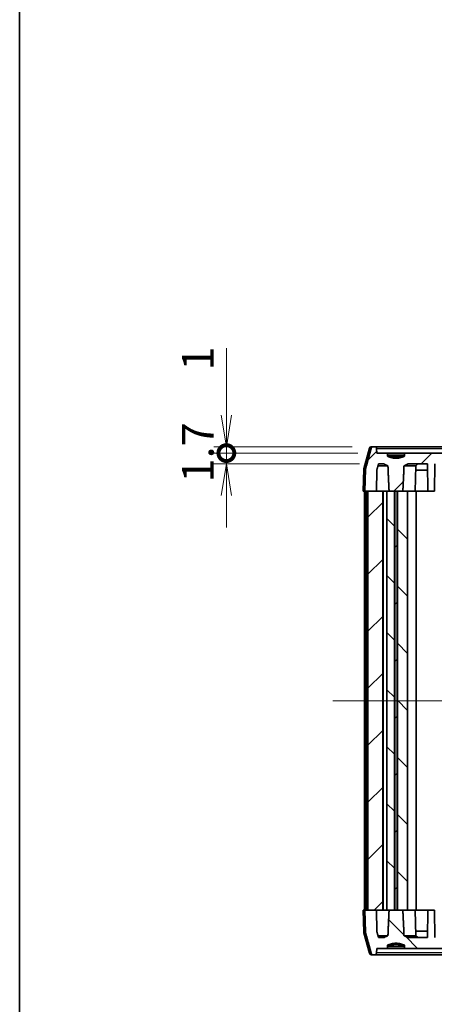
# Model space of a CAD drawing. Units: millimetres. Extents: x 14 to 2390, y 8 to 570.
# Drawn here: x 416 to 481, y 134 to 289 of the extents above; entities that cross this region are included whole.
import ezdxf

# ---------------------------------------------------------------- set-up
doc = ezdxf.new("R2010")
doc.units = ezdxf.units.MM
doc.layers.get('Defpoints').update_dxf_attribs({"lineweight": 25})
for name, color, linetype, lineweight in [('Border (ISO)', 7, 'Continuous', 35), ('Centerline (ISO)', 131, 'Continuous', 18), ('Dimension (ISO)', 7, 'Continuous', 18), ('Dimension (ISO) @ 1', 7, 'Continuous', 18), ('Hatch (ISO)', 1, 'Continuous', 18), ('Visible (ISO)', 7, 'Continuous', 35), ('Visible Narrow (ISO)', 7, 'Continuous', 25)]:
    doc.layers.add(name, color=color, linetype=linetype, lineweight=lineweight)
doc.styles.add('Note Text (TK)', font='MS PGothic.ttf')
doc.dimstyles.new('Default - Method 1b (TK)', dxfattribs={"dimtxt": 2.5, "dimasz": 2.5, "dimexe": 1, "dimexo": 1.5, "dimgap": 1, "dimtad": 1, "dimrnd": 1e-08, "dimdsep": 46, "dimtxsty": 'Note Text (TK)', "dimblk": 'OPEN', "dimcen": 0.09, "dimdle": 5, "dimclrd": 100, "dimclre": 100, "dimclrt": 7, "dimadec": 1, "dimazin": 1, "dimtfac": 1, "dimtmove": 0, "dimatfit": 3, "dimldrblk": 'OPEN', "dimfxl": 1, "dimtolj": 1, "dimlwd": -1, "dimlwe": -1, "dimarcsym": 0})
pattern_1 = [(45, (386.5, -8), (-4.49013, 4.49013), [])]
pattern_2 = [(135.0002, (386.5, -8), (-4.49011, -4.49014), [])]

# ---------------------------------------------------------------- blocks, each defined once
blk = doc.blocks.new('図面枠 tk図枠')
at = {"layer": 'Border (ISO)'}
blk.add_line((14.5, 289), (14.5, 8), dxfattribs=at)
blk = doc.blocks.new('_DotSmall')
at = {"color": 0, "linetype": 'ByBlock', "const_width": 0.5}
blk.add_lwpolyline([(-0.0625, 0, 1), (0.0625, 0, 1)], format="xyb", close=True, dxfattribs=at)
blk = doc.blocks.new('_Open')
at = {"color": 0, "linetype": 'ByBlock', "lineweight": -2}
for p, q in [((-1, 0.167), (0, 0)), ((-1, -0.167), (0, 0)), ((0, 0), (-1, 0))]:
    blk.add_line(p, q, dxfattribs=at)
blk = doc.blocks.new('*D42')
at = {"layer": 'Defpoints', "color": 0}
for p in [(448.1, 221.74), (470.94, 221.74), (471.81, 220.74)]:
    blk.add_point(p, dxfattribs=at)
at = {"layer": 'Dimension (ISO)', "color": 100}
for p, q in [((448.1, 226.74), (448.1, 237.24)), ((467.94, 221.74), (446.1, 221.74)), ((468.81, 220.74), (446.1, 220.74)), ((448.1, 220.74), (448.1, 221.74)), ((448.1, 220.74), (448.1, 215.74))]:
    blk.add_line(p, q, dxfattribs=at)
at = {"layer": 'Dimension (ISO)', "color": 100, "xscale": 5, "yscale": 5, "zscale": 5}
for name, p, rotation in [('_Open', (448.1, 221.74), 270), ('_DotSmall', (448.1, 220.74), 90)]:
    blk.add_blockref(name, p, dxfattribs=dict(at, rotation=rotation))
at = {"layer": 'Dimension (ISO)', "color": 7, "insert": (443.6, 233.74), "char_height": 5, "attachment_point": 4, "rotation": 90, "style": 'Note Text (TK)'}
blk.add_mtext('\\A1;1', dxfattribs=at)
blk = doc.blocks.new('*D43')
at = {"layer": 'Defpoints', "color": 0}
for p in [(448.1, 220.74), (471.81, 220.74), (472.1, 219.04)]:
    blk.add_point(p, dxfattribs=at)
at = {"layer": 'Dimension (ISO)', "color": 100}
for p, q in [((448.1, 220.74), (448.1, 225.74)), ((468.81, 220.74), (446.1, 220.74)), ((448.1, 219.04), (448.1, 220.74)), ((469.1, 219.04), (446.1, 219.04)), ((448.1, 214.04), (448.1, 209.04))]:
    blk.add_line(p, q, dxfattribs=at)
at = {"layer": 'Dimension (ISO)', "color": 100, "xscale": 5, "yscale": 5, "zscale": 5}
for name, p, rotation in [('_DotSmall', (448.1, 220.74), 270), ('_Open', (448.1, 219.04), 90)]:
    blk.add_blockref(name, p, dxfattribs=dict(at, rotation=rotation))
at = {"layer": 'Dimension (ISO)', "color": 7, "insert": (443.6, 216.12), "char_height": 5, "attachment_point": 4, "rotation": 90, "style": 'Note Text (TK)'}
blk.add_mtext('\\A1;1.7', dxfattribs=at)

msp = doc.modelspace()

# ---------------------------------------------------------------- hatches: boundary and pattern name
at = {"layer": 'Hatch (ISO)'}
h = msp.add_hatch(dxfattribs=at)
h.set_pattern_fill('ANSI31', color=256, scale=50.8, style=0)
h.set_pattern_definition(pattern_1)
edge = h.paths.add_edge_path()
edge.add_spline(control_points=[(575.7926, 220.2358), (574.4509, 219.6644), (573.1093, 220.2358)], knot_values=[0, 0, 0, 0.27495454, 0.27495454, 0.27495454], weights=[1, 1.10526316, 1], degree=2, periodic=0)
edge.add_line((573.1093, 220.2358), (573.1093, 220.7358))
edge.add_line((573.1093, 220.7358), (476.1926, 220.7358))
edge.add_line((476.1926, 220.7358), (476.1926, 220.2358))
edge.add_spline(control_points=[(476.1926, 220.2358), (474.8509, 219.6644), (473.5093, 220.2358)], knot_values=[0, 0, 0, 0.27495454, 0.27495454, 0.27495454], weights=[1, 1.10526316, 1], degree=2, periodic=0)
edge.add_line((473.5093, 220.2358), (473.5093, 220.7358))
edge.add_line((473.5093, 220.7358), (471.8134, 220.7358))
edge.add_line((471.8134, 220.7358), (471.788, 221.4463))
edge.add_spline(control_points=[(471.788, 221.4463), (471.7868, 221.4808), (471.778, 221.5194), (471.7504, 221.5848), (471.725, 221.6218), (471.6714, 221.6742), (471.6336, 221.6988), (471.5637, 221.7271), (471.519, 221.7358), (471.4811, 221.7358)], knot_values=[0.0909207, 0.0909207, 0.0909207, 0.0909207, 0.10097845, 0.10097845, 0.11220557, 0.11220557, 0.12346164, 0.12346164, 0.1348444, 0.1348444, 0.1348444, 0.1348444], degree=3, periodic=0)
edge.add_line((471.4811, 221.7358), (471.2407, 221.7358))
edge.add_spline(control_points=[(471.2407, 221.7358), (471.2026, 221.7358), (471.1577, 221.7271), (471.0875, 221.6984), (471.0498, 221.6735), (470.9965, 221.6209), (470.9715, 221.584), (470.9524, 221.5385), (470.9481, 221.5262), (470.9446, 221.5135)], knot_values=[0.1347893, 0.1347893, 0.1347893, 0.1347893, 0.14622207, 0.14622207, 0.15752355, 0.15752355, 0.16867495, 0.16867495, 0.17234436, 0.17234436, 0.17234436, 0.17234436], degree=3, periodic=0)
edge.add_spline(control_points=[(470.9446, 221.5135), (470.5145, 219.942), (470.0577, 218.2688)], knot_values=[0, 0, 0, 0.33636534, 0.33636534, 0.33636534], weights=[1, 1.00047223, 1], degree=2, periodic=0)
edge.add_spline(control_points=[(470.0577, 218.2688), (470.0517, 218.2469), (470.0482, 218.2234), (470.0475, 218.2017)], knot_values=[0.17210695, 0.17210695, 0.17210695, 0.17210695, 0.17843724, 0.17843724, 0.17843724, 0.17843724], degree=3, periodic=0)
edge.add_line((470.0475, 218.2017), (469.9242, 214.7358))
edge.add_line((469.9242, 214.7358), (470.4338, 214.7358))
edge.add_line((470.4338, 214.7358), (471.7623, 214.7358))
edge.add_line((471.7623, 214.7358), (471.8213, 218.036))
edge.add_spline(control_points=[(471.8213, 218.036), (471.9597, 218.5413), (472.0954, 219.0358)], knot_values=[0, 0, 0, 0.10366964, 0.10366964, 0.10366964], weights=[1, 1.00005573, 1.00000045], degree=2, periodic=0)
edge.add_line((472.0954, 219.0358), (472.9513, 219.0358))
edge.add_spline(control_points=[(472.9513, 219.0358), (473.2812, 218.856), (473.5818, 218.7359)], knot_values=[0.00077694, 0.00077694, 0.00077694, 0.07068637, 0.07068637, 0.07068637], weights=[1.00010385, 1.00472406, 1], degree=2, periodic=0)
edge.add_spline(control_points=[(473.5818, 218.7359), (473.6742, 216.5806), (473.7647, 214.7358)], knot_values=[0, 0, 0, 0.40042291, 0.40042291, 0.40042291], weights=[1, 1.00043963, 1], degree=2, periodic=0)
edge.add_line((473.7647, 214.7358), (474.6087, 214.7358))
edge.add_line((474.6087, 214.7358), (474.6664, 214.7358))
edge.add_line((474.6664, 214.7358), (475.0355, 214.7358))
edge.add_line((475.0355, 214.7358), (475.0932, 214.7358))
edge.add_line((475.0932, 214.7358), (475.9372, 214.7358))
edge.add_spline(control_points=[(475.9372, 214.7358), (476.0276, 216.5806), (476.1201, 218.7359)], knot_values=[0, 0, 0, 0.40042291, 0.40042291, 0.40042291], weights=[1, 1.00043963, 1], degree=2, periodic=0)
edge.add_spline(control_points=[(476.1201, 218.7359), (476.4206, 218.856), (476.7505, 219.0358)], knot_values=[0, 0, 0, 0.06990943, 0.06990943, 0.06990943], weights=[1, 1.00472406, 1.00010385], degree=2, periodic=0)
edge.add_line((476.7505, 219.0358), (479.8259, 219.0358))
edge.add_line((479.8259, 219.0358), (479.9009, 214.7358))
edge.add_line((479.9009, 214.7358), (480.9009, 214.7358))
edge.add_line((480.9009, 214.7358), (480.976, 219.0358))
edge.add_line((480.976, 219.0358), (568.3259, 219.0358))
edge.add_line((568.3259, 219.0358), (568.4009, 214.7358))
edge.add_line((568.4009, 214.7358), (569.4009, 214.7358))
edge.add_line((569.4009, 214.7358), (569.476, 219.0358))
edge.add_line((569.476, 219.0358), (572.5513, 219.0358))
edge.add_spline(control_points=[(572.5513, 219.0358), (572.8812, 218.856), (573.1818, 218.7359)], knot_values=[0.00077694, 0.00077694, 0.00077694, 0.07068637, 0.07068637, 0.07068637], weights=[1.00010385, 1.00472406, 1], degree=2, periodic=0)
edge.add_spline(control_points=[(573.1818, 218.7359), (573.2742, 216.5806), (573.3647, 214.7358)], knot_values=[0, 0, 0, 0.40042291, 0.40042291, 0.40042291], weights=[1, 1.00043963, 1], degree=2, periodic=0)
edge.add_line((573.3647, 214.7358), (574.1587, 214.7358))
edge.add_line((574.1587, 214.7358), (574.2164, 214.7358))
edge.add_line((574.2164, 214.7358), (574.6855, 214.7358))
edge.add_line((574.6855, 214.7358), (574.7432, 214.7358))
edge.add_line((574.7432, 214.7358), (575.5372, 214.7358))
edge.add_spline(control_points=[(575.5372, 214.7358), (575.6276, 216.5806), (575.7201, 218.7359)], knot_values=[0, 0, 0, 0.40042291, 0.40042291, 0.40042291], weights=[1, 1.00043963, 1], degree=2, periodic=0)
edge.add_spline(control_points=[(575.7201, 218.7359), (576.0206, 218.856), (576.3505, 219.0358)], knot_values=[0, 0, 0, 0.06990943, 0.06990943, 0.06990943], weights=[1, 1.00472406, 1.00010385], degree=2, periodic=0)
edge.add_line((576.3505, 219.0358), (577.2065, 219.0358))
edge.add_spline(control_points=[(577.2065, 219.0358), (577.3421, 218.5413), (577.4806, 218.036)], knot_values=[0.0004217, 0.0004217, 0.0004217, 0.10409134, 0.10409134, 0.10409134], weights=[1.00000045, 1.00005573, 1], degree=2, periodic=0)
edge.add_line((577.4806, 218.036), (577.5396, 214.7358))
edge.add_line((577.5396, 214.7358), (577.7681, 214.7358))
edge.add_line((577.7681, 214.7358), (579.3777, 214.7358))
edge.add_line((579.3777, 214.7358), (579.2544, 218.2017))
edge.add_spline(control_points=[(579.2544, 218.2017), (579.2536, 218.2234), (579.2502, 218.2469), (579.2442, 218.2688)], knot_values=[0.00103113, 0.00103113, 0.00103113, 0.00103113, 0.00736142, 0.00736142, 0.00736142, 0.00736142], degree=3, periodic=0)
edge.add_spline(control_points=[(579.2442, 218.2688), (578.7874, 219.942), (578.3573, 221.5135)], knot_values=[0, 0, 0, 0.33636534, 0.33636534, 0.33636534], weights=[1, 1.00047223, 1], degree=2, periodic=0)
edge.add_spline(control_points=[(578.3573, 221.5135), (578.3538, 221.5262), (578.3495, 221.5385), (578.3304, 221.584), (578.3054, 221.6209), (578.2521, 221.6735), (578.2143, 221.6984), (578.1442, 221.7271), (578.0993, 221.7358), (578.0612, 221.7358)], knot_values=[0.00736188, 0.00736188, 0.00736188, 0.00736188, 0.01103129, 0.01103129, 0.02218269, 0.02218269, 0.03348417, 0.03348417, 0.04491693, 0.04491693, 0.04491693, 0.04491693], degree=3, periodic=0)
edge.add_line((578.0612, 221.7358), (577.8208, 221.7358))
edge.add_spline(control_points=[(577.8208, 221.7358), (577.7829, 221.7358), (577.7382, 221.7271), (577.6682, 221.6988), (577.6305, 221.6742), (577.5769, 221.6218), (577.5515, 221.5848), (577.5239, 221.5194), (577.5151, 221.4808), (577.5139, 221.4463)], knot_values=[0.04493458, 0.04493458, 0.04493458, 0.04493458, 0.05631734, 0.05631734, 0.06757341, 0.06757341, 0.07880053, 0.07880053, 0.08885828, 0.08885828, 0.08885828, 0.08885828], degree=3, periodic=0)
edge.add_line((577.5139, 221.4463), (577.4885, 220.7358))
edge.add_line((577.4885, 220.7358), (575.7926, 220.7358))
edge.add_line((575.7926, 220.7358), (575.7926, 220.2358))
h = msp.add_hatch(dxfattribs=at)
h.set_pattern_fill('ANSI31', color=256, scale=50.8, angle=75.000175, style=0)
h.set_pattern_definition([(120.0002, (386.5, -8), (-5.49925, -3.17502), [])])
edge = h.paths.add_edge_path()
edge.add_line((475.6125, 220.4358), (474.0894, 220.4358))
edge.add_line((474.0894, 220.4358), (474.0894, 220.2358))
edge.add_spline(control_points=[(474.0894, 220.2358), (474.8509, 220.0392), (475.6125, 220.2358)], knot_values=[0, 0, 0, 0.15362291, 0.15362291, 0.15362291], weights=[1, 1.03508772, 1], degree=2, periodic=0)
edge.add_line((475.6125, 220.2358), (475.6125, 220.4358))
h = msp.add_hatch(dxfattribs=at)
h.set_pattern_fill('ANSI31', color=256, scale=50.8, style=0)
h.set_pattern_definition(pattern_1)
h.paths.add_polyline_path([(470.4338, 148.7358), (471.7623, 148.7358), (472.781, 148.7358), (472.781, 214.7358), (471.7623, 214.7358), (470.4338, 214.7358)])
h = msp.add_hatch(dxfattribs=at)
h.set_pattern_fill('ANSI31', color=256, scale=50.8, angle=90.00021, style=0)
h.set_pattern_definition(pattern_2)
h.paths.add_polyline_path([(473.415, 214.7358), (473.415, 148.7358), (473.7647, 148.7358), (474.6087, 148.7358), (474.6087, 214.7358), (473.7647, 214.7358)])
h = msp.add_hatch(dxfattribs=at)
h.set_pattern_fill('ANSI31', color=256, scale=50.8, style=0)
h.set_pattern_definition(pattern_1)
h.paths.add_polyline_path([(474.6664, 214.7358), (474.6664, 148.7358), (475.0355, 148.7358), (475.0355, 214.7358)])
h = msp.add_hatch(dxfattribs=at)
h.set_pattern_fill('ANSI31', color=256, scale=50.8, angle=90.00021, style=0)
h.set_pattern_definition(pattern_2)
h.paths.add_polyline_path([(475.0932, 214.7358), (475.0932, 148.7358), (475.9372, 148.7358), (476.6754, 148.7358), (476.6754, 214.7358), (475.9372, 214.7358)])
h = msp.add_hatch(dxfattribs=at)
h.set_pattern_fill('ANSI31', color=256, scale=50.8, angle=90.00021, style=0)
h.set_pattern_definition(pattern_2)
edge = h.paths.add_edge_path()
edge.add_spline(control_points=[(573.1093, 143.2358), (574.4509, 143.8073), (575.7926, 143.2358)], knot_values=[0, 0, 0, 0.27495454, 0.27495454, 0.27495454], weights=[1, 1.10526316, 1], degree=2, periodic=0)
edge.add_line((575.7926, 143.2358), (575.7926, 142.7358))
edge.add_line((575.7926, 142.7358), (577.4885, 142.7358))
edge.add_line((577.4885, 142.7358), (577.5139, 142.0254))
edge.add_spline(control_points=[(577.5139, 142.0254), (577.5151, 141.9911), (577.5238, 141.9527), (577.5511, 141.8877), (577.5762, 141.8508), (577.6296, 141.7982), (577.6674, 141.7733), (577.7377, 141.7446), (577.7826, 141.7358), (577.8208, 141.7358)], knot_values=[0.09092059, 0.09092059, 0.09092059, 0.09092059, 0.10091294, 0.10091294, 0.11207246, 0.11207246, 0.12339405, 0.12339405, 0.13484436, 0.13484436, 0.13484436, 0.13484436], degree=3, periodic=0)
edge.add_line((577.8208, 141.7358), (578.0612, 141.7358))
edge.add_spline(control_points=[(578.0612, 141.7358), (578.0993, 141.7358), (578.1442, 141.7446), (578.2143, 141.7733), (578.2521, 141.7981), (578.3054, 141.8507), (578.3304, 141.8876), (578.3495, 141.9332), (578.3538, 141.9454), (578.3573, 141.9582)], knot_values=[0.13478927, 0.13478927, 0.13478927, 0.13478927, 0.14622203, 0.14622203, 0.15752351, 0.15752351, 0.16867491, 0.16867491, 0.17234432, 0.17234432, 0.17234432, 0.17234432], degree=3, periodic=0)
edge.add_spline(control_points=[(578.3573, 141.9582), (578.7874, 143.5297), (579.2442, 145.2028)], knot_values=[0, 0, 0, 0.33636534, 0.33636534, 0.33636534], weights=[1, 1.00047223, 1], degree=2, periodic=0)
edge.add_spline(control_points=[(579.2442, 145.2028), (579.2502, 145.2248), (579.2536, 145.2482), (579.2544, 145.27)], knot_values=[0.17210695, 0.17210695, 0.17210695, 0.17210695, 0.17843724, 0.17843724, 0.17843724, 0.17843724], degree=3, periodic=0)
edge.add_line((579.2544, 145.27), (579.3777, 148.7358))
edge.add_line((579.3777, 148.7358), (577.7681, 148.7358))
edge.add_line((577.7681, 148.7358), (577.5396, 148.7358))
edge.add_line((577.5396, 148.7358), (577.4806, 145.4357))
edge.add_spline(control_points=[(577.4806, 145.4357), (577.3421, 144.9304), (577.2065, 144.4358)], knot_values=[0, 0, 0, 0.10366964, 0.10366964, 0.10366964], weights=[1, 1.00005573, 1.00000045], degree=2, periodic=0)
edge.add_line((577.2065, 144.4358), (576.3505, 144.4358))
edge.add_spline(control_points=[(576.3505, 144.4358), (576.0206, 144.6156), (575.7201, 144.7358)], knot_values=[0.00077694, 0.00077694, 0.00077694, 0.07068637, 0.07068637, 0.07068637], weights=[1.00010385, 1.00472406, 1], degree=2, periodic=0)
edge.add_spline(control_points=[(575.7201, 144.7358), (575.6276, 146.8911), (575.5372, 148.7358)], knot_values=[0, 0, 0, 0.40042291, 0.40042291, 0.40042291], weights=[1, 1.00043963, 1], degree=2, periodic=0)
edge.add_line((575.5372, 148.7358), (574.7432, 148.7358))
edge.add_line((574.7432, 148.7358), (574.6855, 148.7358))
edge.add_line((574.6855, 148.7358), (574.2164, 148.7358))
edge.add_line((574.2164, 148.7358), (574.1587, 148.7358))
edge.add_line((574.1587, 148.7358), (573.3647, 148.7358))
edge.add_spline(control_points=[(573.3647, 148.7358), (573.2742, 146.8911), (573.1818, 144.7358)], knot_values=[0, 0, 0, 0.40042291, 0.40042291, 0.40042291], weights=[1, 1.00043963, 1], degree=2, periodic=0)
edge.add_spline(control_points=[(573.1818, 144.7358), (572.8812, 144.6156), (572.5513, 144.4358)], knot_values=[0, 0, 0, 0.06990943, 0.06990943, 0.06990943], weights=[1, 1.00472406, 1.00010385], degree=2, periodic=0)
edge.add_line((572.5513, 144.4358), (569.476, 144.4358))
edge.add_line((569.476, 144.4358), (569.4009, 148.7358))
edge.add_line((569.4009, 148.7358), (568.4009, 148.7358))
edge.add_line((568.4009, 148.7358), (568.3259, 144.4358))
edge.add_line((568.3259, 144.4358), (480.976, 144.4358))
edge.add_line((480.976, 144.4358), (480.9009, 148.7358))
edge.add_line((480.9009, 148.7358), (479.9009, 148.7358))
edge.add_line((479.9009, 148.7358), (479.8259, 144.4358))
edge.add_line((479.8259, 144.4358), (476.7505, 144.4358))
edge.add_spline(control_points=[(476.7505, 144.4358), (476.4206, 144.6156), (476.1201, 144.7358)], knot_values=[0.00077694, 0.00077694, 0.00077694, 0.07068637, 0.07068637, 0.07068637], weights=[1.00010385, 1.00472406, 1], degree=2, periodic=0)
edge.add_spline(control_points=[(476.1201, 144.7358), (476.0276, 146.8911), (475.9372, 148.7358)], knot_values=[0, 0, 0, 0.40042291, 0.40042291, 0.40042291], weights=[1, 1.00043963, 1], degree=2, periodic=0)
edge.add_line((475.9372, 148.7358), (475.0932, 148.7358))
edge.add_line((475.0932, 148.7358), (475.0355, 148.7358))
edge.add_line((475.0355, 148.7358), (474.6664, 148.7358))
edge.add_line((474.6664, 148.7358), (474.6087, 148.7358))
edge.add_line((474.6087, 148.7358), (473.7647, 148.7358))
edge.add_spline(control_points=[(473.7647, 148.7358), (473.6742, 146.8911), (473.5818, 144.7358)], knot_values=[0, 0, 0, 0.40042291, 0.40042291, 0.40042291], weights=[1, 1.00043963, 1], degree=2, periodic=0)
edge.add_spline(control_points=[(473.5818, 144.7358), (473.2812, 144.6156), (472.9513, 144.4358)], knot_values=[0, 0, 0, 0.06990943, 0.06990943, 0.06990943], weights=[1, 1.00472406, 1.00010385], degree=2, periodic=0)
edge.add_line((472.9513, 144.4358), (472.0954, 144.4358))
edge.add_spline(control_points=[(472.0954, 144.4358), (471.9597, 144.9304), (471.8213, 145.4357)], knot_values=[0.0004217, 0.0004217, 0.0004217, 0.10409134, 0.10409134, 0.10409134], weights=[1.00000045, 1.00005573, 1], degree=2, periodic=0)
edge.add_line((471.8213, 145.4357), (471.7623, 148.7358))
edge.add_line((471.7623, 148.7358), (470.4338, 148.7358))
edge.add_line((470.4338, 148.7358), (469.9242, 148.7358))
edge.add_line((469.9242, 148.7358), (470.0475, 145.27))
edge.add_spline(control_points=[(470.0475, 145.27), (470.0482, 145.2483), (470.0517, 145.2248), (470.0577, 145.2028)], knot_values=[0.00103113, 0.00103113, 0.00103113, 0.00103113, 0.00736142, 0.00736142, 0.00736142, 0.00736142], degree=3, periodic=0)
edge.add_spline(control_points=[(470.0577, 145.2028), (470.5145, 143.5297), (470.9446, 141.9582)], knot_values=[0, 0, 0, 0.33636534, 0.33636534, 0.33636534], weights=[1, 1.00047223, 1], degree=2, periodic=0)
edge.add_spline(control_points=[(470.9446, 141.9582), (470.9481, 141.9454), (470.9524, 141.9332), (470.9715, 141.8876), (470.9965, 141.8507), (471.0498, 141.7981), (471.0875, 141.7733), (471.1577, 141.7446), (471.2026, 141.7358), (471.2407, 141.7358)], knot_values=[0.00736188, 0.00736188, 0.00736188, 0.00736188, 0.01103129, 0.01103129, 0.02218269, 0.02218269, 0.03348417, 0.03348417, 0.04491693, 0.04491693, 0.04491693, 0.04491693], degree=3, periodic=0)
edge.add_line((471.2407, 141.7358), (471.4811, 141.7358))
edge.add_spline(control_points=[(471.4811, 141.7358), (471.5192, 141.7358), (471.5642, 141.7446), (471.6345, 141.7733), (471.6723, 141.7982), (471.7257, 141.8508), (471.7508, 141.8877), (471.7781, 141.9527), (471.7868, 141.9911), (471.788, 142.0254)], knot_values=[0.04493458, 0.04493458, 0.04493458, 0.04493458, 0.0563849, 0.0563849, 0.06770648, 0.06770648, 0.078866, 0.078866, 0.08885835, 0.08885835, 0.08885835, 0.08885835], degree=3, periodic=0)
edge.add_line((471.788, 142.0254), (471.8134, 142.7358))
edge.add_line((471.8134, 142.7358), (473.5093, 142.7358))
edge.add_line((473.5093, 142.7358), (473.5093, 143.2358))
edge.add_spline(control_points=[(473.5093, 143.2358), (474.8509, 143.8073), (476.1926, 143.2358)], knot_values=[0, 0, 0, 0.27495454, 0.27495454, 0.27495454], weights=[1, 1.10526316, 1], degree=2, periodic=0)
edge.add_line((476.1926, 143.2358), (476.1926, 142.7358))
edge.add_line((476.1926, 142.7358), (573.1093, 142.7358))
edge.add_line((573.1093, 142.7358), (573.1093, 143.2358))

# ---------------------------------------------------------------- linework, layer by layer
at = {"layer": 'Centerline (ISO)', "linetype": 'Continuous'}
msp.add_line((464.9009, 181.7358), (584.4009, 181.7358), dxfattribs=at)
at = {"layer": 'Visible (ISO)'}
for p, q in [((470.6514, 221.5135), (469.782, 218.2688)), ((470.9412, 221.7358), (471.2407, 221.7358)), ((471.4811, 221.7358), (471.2407, 221.7358)), ((484.6509, 221.7358), (471.4811, 221.7358)), ((471.8134, 220.7358), (471.788, 221.4463)), ((473.5093, 220.7358), (471.8134, 220.7358)), ((473.5093, 220.2358), (473.5093, 220.7358)), ((473.5093, 220.7358), (476.1926, 220.7358)), ((473.5093, 220.4358), (474.0894, 220.4358)), ((473.5093, 220.2358), (474.0894, 220.2358)), ((475.6125, 220.4358), (474.0894, 220.4358)), ((474.0894, 220.4358), (474.0894, 220.2358)), ((475.6125, 220.2358), (475.6125, 220.4358)), ((475.6125, 220.4358), (476.1926, 220.4358)), ((475.6125, 220.2358), (476.1926, 220.2358)), ((573.1093, 220.7358), (476.1926, 220.7358)), ((476.1926, 220.7358), (476.1926, 220.2358)), ((473.5818, 218.7359), (472.0131, 218.7359)), ((472.0954, 219.0358), (472.9513, 219.0358)), ((477.9708, 218.7359), (476.1201, 218.7359)), ((476.7505, 219.0358), (479.8259, 219.0358)), ((477.9009, 214.7358), (477.9708, 218.7359)), ((477.9708, 218.7359), (478.276, 219.0358)), ((479.8259, 219.0358), (479.9009, 214.7358)), ((480.9009, 214.7358), (480.976, 219.0358)), ((469.772, 218.2017), (469.6509, 214.7358)), ((470.0475, 218.2017), (469.9242, 214.7358)), ((471.7623, 214.7358), (471.8213, 218.036)), ((477.9585, 218.036), (479.8433, 218.036)), ((471.8009, 214.7358), (471.7818, 215.8299)), ((469.6509, 214.7358), (469.9242, 214.7358)), ((469.9009, 148.7358), (469.9009, 214.7358)), ((469.9242, 214.7358), (471.7623, 214.7358)), ((470.142, 148.7358), (470.142, 214.7358)), ((470.4338, 148.7358), (470.4338, 214.7358)), ((472.781, 214.7358), (470.4338, 214.7358)), ((472.781, 148.7358), (472.781, 214.7358)), ((472.781, 214.7358), (472.9509, 214.7358)), ((472.8509, 148.7358), (472.8509, 214.7358)), ((472.9509, 214.7358), (473.415, 214.7358)), ((473.415, 214.7358), (473.415, 148.7358)), ((474.6087, 214.7358), (473.415, 214.7358)), ((473.7647, 214.7358), (475.9372, 214.7358)), ((474.6087, 148.7358), (474.6087, 214.7358)), ((474.6664, 214.7358), (474.6664, 148.7358)), ((475.0355, 214.7358), (474.6664, 214.7358)), ((475.0355, 148.7358), (475.0355, 214.7358)), ((475.0932, 214.7358), (475.0932, 148.7358)), ((476.6754, 214.7358), (475.0932, 214.7358)), ((476.6754, 148.7358), (476.6754, 214.7358)), ((476.6754, 214.7358), (478.0509, 214.7358)), ((478.0509, 148.7358), (478.0509, 214.7358)), ((479.9009, 214.7358), (478.0509, 214.7358)), ((479.9009, 214.7358), (480.9009, 214.7358)), ((469.9242, 148.7358), (469.6509, 148.7358)), ((469.772, 145.27), (469.6509, 148.7358)), ((471.7623, 148.7358), (469.9242, 148.7358)), ((469.9242, 148.7358), (470.0475, 145.27)), ((470.4338, 148.7358), (472.781, 148.7358)), ((471.8213, 145.4357), (471.7623, 148.7358)), ((471.8009, 148.7358), (471.7818, 147.6418)), ((472.9509, 148.7358), (472.781, 148.7358)), ((472.9509, 148.7358), (473.415, 148.7358)), ((473.415, 148.7358), (474.6087, 148.7358)), ((475.9372, 148.7358), (473.7647, 148.7358)), ((474.6664, 148.7358), (475.0355, 148.7358)), ((475.0932, 148.7358), (476.6754, 148.7358)), ((476.6754, 148.7358), (478.0509, 148.7358)), ((477.9009, 148.7358), (477.9708, 144.7358)), ((478.0509, 148.7358), (479.9009, 148.7358)), ((479.9009, 148.7358), (479.8259, 144.4358)), ((480.9009, 148.7358), (479.9009, 148.7358)), ((480.976, 144.4358), (480.9009, 148.7358)), ((470.6514, 141.9582), (469.782, 145.2028)), ((472.0131, 144.7358), (473.5818, 144.7358)), ((472.9513, 144.4358), (472.0954, 144.4358)), ((476.1201, 144.7358), (477.9708, 144.7358)), ((479.8259, 144.4358), (476.7505, 144.4358)), ((479.8433, 145.4357), (477.9585, 145.4357)), ((477.9708, 144.7358), (478.276, 144.4358)), ((471.788, 142.0254), (471.8134, 142.7358)), ((471.8134, 142.7358), (473.5093, 142.7358)), ((474.0894, 143.2358), (473.5093, 143.2358)), ((473.5093, 142.7358), (473.5093, 143.2358)), ((474.0894, 143.0358), (473.5093, 143.0358)), ((476.1926, 142.7358), (473.5093, 142.7358)), ((474.0894, 143.2358), (474.0894, 143.0358)), ((474.0894, 143.0358), (475.6125, 143.0358)), ((475.6125, 143.0358), (475.6125, 143.2358)), ((476.1926, 143.2358), (475.6125, 143.2358)), ((476.1926, 143.0358), (475.6125, 143.0358)), ((476.1926, 143.2358), (476.1926, 142.7358)), ((476.1926, 142.7358), (573.1093, 142.7358)), ((471.2407, 141.7358), (470.9412, 141.7358)), ((471.2407, 141.7358), (471.4811, 141.7358)), ((471.4811, 141.7358), (484.6509, 141.7358))]:
    msp.add_line(p, q, dxfattribs=at)
for centre, start, end in [((470.9412, 221.4358), 90, 165), ((470.0718, 218.1912), 165, 178), ((470.0718, 145.2805), 182, 195), ((470.9412, 142.0358), 195, 270)]:
    msp.add_arc(centre, 0.3, start, end, dxfattribs=at)
for points, weights in [([(470.9446, 221.5135), (470.5145, 219.942), (470.0577, 218.2688)], [1, 1.00047222834, 1]), ([(476.1926, 220.2358), (474.8509, 219.6644), (473.5093, 220.2358)], [1, 1.10526315788, 1]), ([(474.0894, 220.2358), (474.8509, 220.0392), (475.6125, 220.2358)], [1, 1.0350877193, 1]), ([(471.8213, 218.036), (471.9597, 218.5413), (472.0954, 219.0358)], [1, 1.00005573188, 1.00000045157]), ([(472.9513, 219.0358), (473.2812, 218.856), (473.5818, 218.7359)], [1.0001038484, 1.00472405992, 1]), ([(473.5818, 218.7359), (473.6742, 216.5806), (473.7647, 214.7358)], [1, 1.00043962605, 1]), ([(475.9372, 214.7358), (476.0276, 216.5806), (476.1201, 218.7359)], [1, 1.00043962605, 1]), ([(476.1201, 218.7359), (476.4206, 218.856), (476.7505, 219.0358)], [1, 1.00472405992, 1.0001038484]), ([(473.7647, 148.7358), (473.6742, 146.8911), (473.5818, 144.7358)], [1, 1.00043962605, 1]), ([(476.1201, 144.7358), (476.0276, 146.8911), (475.9372, 148.7358)], [1, 1.00043962605, 1]), ([(470.0577, 145.2028), (470.5145, 143.5297), (470.9446, 141.9582)], [1, 1.00047222833, 1]), ([(472.0954, 144.4358), (471.9597, 144.9304), (471.8213, 145.4357)], [1.00000045157, 1.00005573171, 1]), ([(473.5818, 144.7358), (473.2812, 144.6156), (472.9513, 144.4358)], [1, 1.00472405992, 1.0001038484]), ([(476.7505, 144.4358), (476.4206, 144.6156), (476.1201, 144.7358)], [1.0001038484, 1.00472405992, 1]), ([(473.5093, 143.2358), (474.8509, 143.8073), (476.1926, 143.2358)], [1, 1.10526315788, 1]), ([(475.6125, 143.2358), (474.8509, 143.4324), (474.0894, 143.2358)], [1, 1.0350877193, 1])]:
    msp.add_rational_spline(points, weights, degree=2, dxfattribs=at)
for points, knots in [([(471.2407, 221.7358), (471.2026, 221.7358), (471.1577, 221.7271), (471.0875, 221.6984), (471.0498, 221.6735), (470.9965, 221.6209), (470.9715, 221.584), (470.9524, 221.5385), (470.9481, 221.5262), (470.9446, 221.5135)], [0.1347893048, 0.1347893048, 0.1347893048, 0.1347893048, 0.1462220676, 0.1462220676, 0.1575235516, 0.1575235516, 0.1686749506, 0.1686749506, 0.1723443572, 0.1723443572, 0.1723443572, 0.1723443572]), ([(471.788, 221.4463), (471.7868, 221.4808), (471.778, 221.5194), (471.7504, 221.5848), (471.725, 221.6218), (471.6714, 221.6742), (471.6336, 221.6988), (471.5637, 221.7271), (471.519, 221.7358), (471.4811, 221.7358)], [0.0909207022, 0.0909207022, 0.0909207022, 0.0909207022, 0.1009784491, 0.1009784491, 0.1122055721, 0.1122055721, 0.1234616368, 0.1234616368, 0.1348444015, 0.1348444015, 0.1348444015, 0.1348444015]), ([(470.9446, 141.9582), (470.9481, 141.9454), (470.9524, 141.9332), (470.9715, 141.8876), (470.9965, 141.8507), (471.0498, 141.7981), (471.0875, 141.7733), (471.1577, 141.7446), (471.2026, 141.7358), (471.2407, 141.7358)], [0.0073618819, 0.0073618819, 0.0073618819, 0.0073618819, 0.0110312885, 0.0110312885, 0.0221826875, 0.0221826875, 0.0334841715, 0.0334841715, 0.0449169343, 0.0449169343, 0.0449169343, 0.0449169343]), ([(471.4811, 141.7358), (471.5192, 141.7358), (471.5642, 141.7446), (471.6345, 141.7733), (471.6723, 141.7982), (471.7257, 141.8508), (471.7508, 141.8877), (471.7781, 141.9527), (471.7868, 141.9911), (471.788, 142.0254)], [0.0449345796, 0.0449345796, 0.0449345796, 0.0449345796, 0.0563848954, 0.0563848954, 0.0677064826, 0.0677064826, 0.0788660045, 0.0788660045, 0.0888583491, 0.0888583491, 0.0888583491, 0.0888583491])]:
    msp.add_open_spline(points, degree=3, knots=knots, dxfattribs=at)
for points in [[(470.0577, 218.2688), (470.0517, 218.2469), (470.0482, 218.2234), (470.0475, 218.2017)], [(470.0475, 145.27), (470.0482, 145.2483), (470.0517, 145.2248), (470.0577, 145.2028)]]:
    msp.add_open_spline(points, degree=3, dxfattribs=at)
at = {"layer": 'Visible Narrow (ISO)'}
for p, q in [((470.9446, 221.5135), (470.6514, 221.5135)), ((471.788, 221.4463), (484.6509, 221.4463)), ((470.0475, 218.2017), (469.772, 218.2017)), ((469.782, 218.2688), (470.0577, 218.2688)), ((469.772, 145.27), (470.0475, 145.27)), ((470.0577, 145.2028), (469.782, 145.2028)), ((470.6514, 141.9582), (470.9446, 141.9582)), ((484.6509, 142.0254), (471.788, 142.0254))]:
    msp.add_line(p, q, dxfattribs=at)

# ---------------------------------------------------------------- block references
at = {"xscale": 2, "yscale": 2, "zscale": 2}
msp.add_blockref('図面枠 tk図枠', (386.5, -8), dxfattribs=at)

# ---------------------------------------------------------------- dimensions: what is measured, and where the dimension line sits
at = {"layer": 'Dimension (ISO) @ 1', "color": 100}
for base, p1, p2, override, picture, middle in [((448.0954, 221.7358), (471.8134, 220.7358), (470.9412, 221.7358), {"dimscale": 1, "dimtxt": 5, "dimasz": 5, "dimexe": 2, "dimexo": 3, "dimgap": 2, "dimdec": 2, "dimblk1": 'DotSmall', "dimblk2": 'Open', "dimsah": 1, "dimcen": 0.18, "dimdle": 0, "dimtol": 0, "dimlim": 0, "dimtp": 0, "dimtm": 0, "dimtdec": 2, "dimtix": 0, "dimtofl": 1, "dimtmove": 0, "dimatfit": 1}, '*D42', (448.0954, 234.4887)), ((448.0954, 220.7358), (472.0954, 219.0358), (471.8134, 220.7358), {"dimscale": 1, "dimtxt": 5, "dimasz": 5, "dimexe": 2, "dimexo": 3, "dimgap": 2, "dimdec": 2, "dimblk1": 'Open', "dimblk2": 'DotSmall', "dimsah": 1, "dimcen": 0.18, "dimdle": 0, "dimtol": 0, "dimlim": 0, "dimtp": 0, "dimtm": 0, "dimtdec": 2, "dimtix": 0, "dimtofl": 1, "dimtmove": 0, "dimatfit": 1}, '*D43', (448.0954, 219.8858))]:
    dim = msp.add_linear_dim(base=base, p1=p1, p2=p2, angle=90, dimstyle='Default - Method 1b (TK)', override=override, dxfattribs=at)
    dim.commit()
    dim.dimension.update_dxf_attribs({"geometry": picture, "text_midpoint": middle, "dimtype": 128})

doc.saveas('drawing.dxf')
